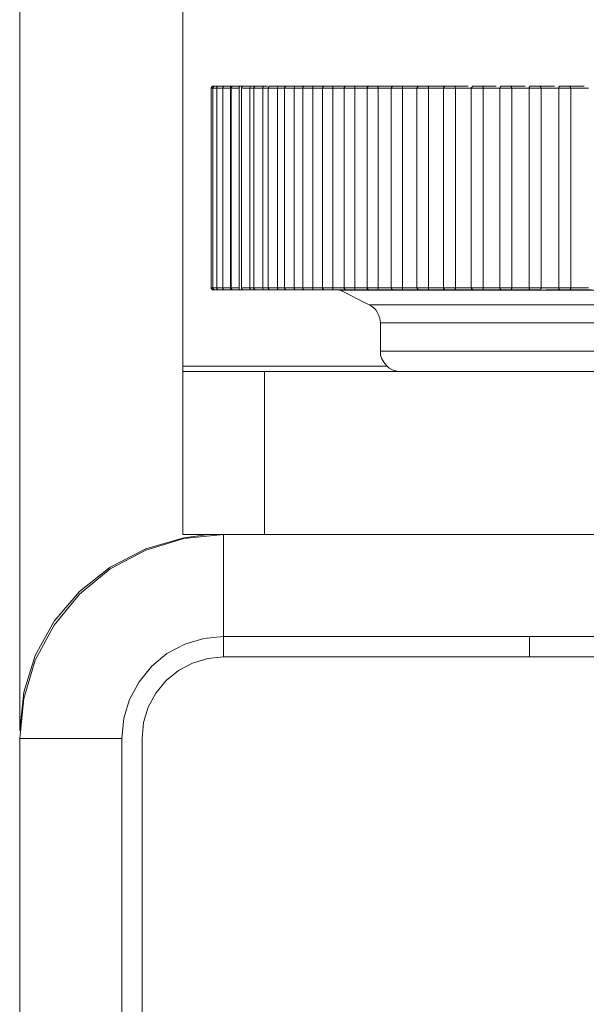
# Model space of a CAD drawing. Units: inches. Extents: x 0 to 16.5, y 0 to 11.7.
# Drawn here: x 4.1 to 4.1, y 3.5 to 3.6 of the extents above; entities that cross this region are included whole.
import ezdxf

# ---------------------------------------------------------------- set-up
doc = ezdxf.new("R2010")
doc.units = ezdxf.units.IN
doc.header["$MEASUREMENT"] = 0
doc.layers.add('Calque 1', color=7, linetype='Continuous')

msp = doc.modelspace()

# ---------------------------------------------------------------- linework, layer by layer
at = {"layer": 'Calque 1', "lineweight": 0}
for points in [[(4.125766, 3.881297), (4.125766, 3.549881)], [(4.117892, 3.532283), (4.117892, 3.865019)], [(4.127239, 3.563394), (4.127225, 3.563394), (4.127197, 3.563394), (4.127183, 3.56338), (4.127169, 3.563366), (4.127155, 3.563352), (4.127155, 3.563339), (4.127141, 3.563311), (4.127141, 3.563297)], [(4.127225, 3.563297), (4.127169, 3.563297), (4.127141, 3.563297)], [(4.127141, 3.563297), (4.127141, 3.553658)], [(4.127322, 3.563394), (4.127294, 3.563394), (4.12728, 3.563394), (4.127266, 3.56338), (4.127252, 3.563366), (4.127239, 3.563352), (4.127225, 3.563339), (4.127225, 3.563311), (4.127225, 3.563297)], [(4.127405, 3.563297), (4.127322, 3.563297), (4.127252, 3.563297), (4.127225, 3.563297)], [(4.127225, 3.563297), (4.127225, 3.553658)], [(4.127239, 3.563394), (4.127239, 3.563394), (4.127252, 3.563394), (4.127308, 3.563394), (4.127322, 3.563394)], [(4.127322, 3.563394), (4.127322, 3.563394), (4.12735, 3.563394), (4.127405, 3.563394), (4.127475, 3.563394), (4.127502, 3.563394)], [(4.127502, 3.563394), (4.127489, 3.563394), (4.127475, 3.563394), (4.127447, 3.56338), (4.127433, 3.563366), (4.127419, 3.563352), (4.127419, 3.563339), (4.127405, 3.563311), (4.127405, 3.563297)], [(4.127697, 3.563297), (4.127641, 3.563297), (4.12753, 3.563297), (4.127447, 3.563297), (4.127419, 3.563297), (4.127405, 3.563297)], [(4.127405, 3.563297), (4.127405, 3.553658)], [(4.127502, 3.563394), (4.127502, 3.563394), (4.127544, 3.563394), (4.1276, 3.563394), (4.127669, 3.563394), (4.127753, 3.563394), (4.127794, 3.563394)], [(4.127794, 3.563394), (4.12778, 3.563394), (4.127767, 3.563394), (4.127739, 3.56338), (4.127725, 3.563366), (4.127725, 3.563352), (4.127711, 3.563339), (4.127697, 3.563311), (4.127697, 3.563297)], [(4.128072, 3.563297), (4.127947, 3.563297), (4.12785, 3.563297), (4.127753, 3.563297), (4.127711, 3.563297), (4.127697, 3.563297)], [(4.127697, 3.563297), (4.127697, 3.553658)], [(4.127794, 3.563394), (4.127808, 3.563394), (4.127836, 3.563394), (4.127906, 3.563394), (4.127989, 3.563394), (4.128058, 3.563394), (4.128128, 3.563394)], [(4.128128, 3.563394), (4.128128, 3.563394), (4.128114, 3.563394), (4.128086, 3.563366), (4.128072, 3.563352), (4.128072, 3.563325), (4.128072, 3.563297)], [(4.128072, 3.553658), (4.128072, 3.563297)], [(4.128197, 3.563394), (4.128183, 3.563394), (4.128155, 3.563394), (4.128142, 3.56338), (4.128128, 3.563366), (4.128114, 3.563352), (4.1281, 3.563339), (4.1281, 3.563311), (4.1281, 3.563297)], [(4.128489, 3.563297), (4.128378, 3.563297), (4.128267, 3.563297), (4.128169, 3.563297), (4.128114, 3.563297), (4.1281, 3.563297)], [(4.1281, 3.563297), (4.1281, 3.553658)], [(4.128197, 3.563394), (4.128211, 3.563394), (4.128253, 3.563394), (4.128308, 3.563394), (4.128391, 3.563394), (4.128475, 3.563394), (4.128544, 3.563394)], [(4.128544, 3.563394), (4.128544, 3.563394), (4.128516, 3.563394), (4.128503, 3.563366), (4.128489, 3.563352), (4.128489, 3.563325), (4.128489, 3.563297)], [(4.128489, 3.553658), (4.128489, 3.563297)], [(4.128544, 3.563394), (4.128586, 3.563394), (4.128628, 3.563394), (4.128669, 3.563394)], [(4.128697, 3.563394), (4.128683, 3.563394), (4.128655, 3.563394), (4.128641, 3.56338), (4.128628, 3.563366), (4.128614, 3.563352), (4.1286, 3.563339), (4.1286, 3.563311), (4.1286, 3.563297)], [(4.129002, 3.563297), (4.128891, 3.563297), (4.12878, 3.563297), (4.128683, 3.563297), (4.128614, 3.563297), (4.1286, 3.563297)], [(4.1286, 3.563297), (4.1286, 3.553658)], [(4.128697, 3.563394), (4.128711, 3.563394), (4.128752, 3.563394), (4.128822, 3.563394), (4.128905, 3.563394), (4.128988, 3.563394), (4.129044, 3.563394)], [(4.129044, 3.563394), (4.129044, 3.563394), (4.12903, 3.563394), (4.129016, 3.563366), (4.129016, 3.563352), (4.129002, 3.563325), (4.129002, 3.563297)], [(4.129197, 3.563297), (4.129183, 3.563297), (4.129141, 3.563297), (4.1291, 3.563297), (4.129044, 3.563297), (4.129002, 3.563297)], [(4.129002, 3.553658), (4.129002, 3.563297)], [(4.129044, 3.563394), (4.1291, 3.563394), (4.129155, 3.563394), (4.129211, 3.563394)], [(4.129294, 3.563394), (4.129281, 3.563394), (4.129253, 3.563394), (4.129239, 3.56338), (4.129225, 3.563366), (4.129211, 3.563352), (4.129211, 3.563339), (4.129197, 3.563311), (4.129197, 3.563297)], [(4.129628, 3.563297), (4.129517, 3.563297), (4.129406, 3.563297), (4.129294, 3.563297), (4.129225, 3.563297), (4.129197, 3.563297)], [(4.129197, 3.563297), (4.129197, 3.553658)], [(4.129294, 3.563394), (4.129294, 3.563394), (4.129322, 3.563394), (4.129364, 3.563394), (4.129447, 3.563394), (4.129517, 3.563394), (4.1296, 3.563394), (4.129655, 3.563394)], [(4.129655, 3.563394), (4.129655, 3.563394), (4.129642, 3.563366), (4.129628, 3.563352), (4.129628, 3.563325), (4.129628, 3.563297)], [(4.129628, 3.553658), (4.129628, 3.563297)], [(4.130044, 3.563297), (4.129989, 3.563297), (4.129933, 3.563297), (4.129878, 3.563297), (4.129822, 3.563297), (4.12978, 3.563297), (4.129725, 3.563297), (4.129683, 3.563297), (4.129628, 3.563297)], [(4.129655, 3.563394), (4.129725, 3.563394), (4.12978, 3.563394), (4.12985, 3.563394)], [(4.129989, 3.563394), (4.129975, 3.563394), (4.129947, 3.563394), (4.129933, 3.56338), (4.129919, 3.563366), (4.129905, 3.563352), (4.129905, 3.563339), (4.129891, 3.563311), (4.129891, 3.563297)], [(4.130336, 3.563297), (4.130239, 3.563297), (4.130114, 3.563297), (4.130016, 3.563297), (4.129933, 3.563297), (4.129891, 3.563297)], [(4.129891, 3.563297), (4.129891, 3.553658)], [(4.129989, 3.563394), (4.129989, 3.563394), (4.130016, 3.563394), (4.130072, 3.563394), (4.130155, 3.563394), (4.130239, 3.563394), (4.130308, 3.563394), (4.130364, 3.563394)], [(4.130364, 3.563394), (4.130364, 3.563394), (4.13035, 3.563366), (4.13035, 3.563352), (4.130336, 3.563325), (4.130336, 3.563297)], [(4.130336, 3.553658), (4.130336, 3.563297)], [(4.130808, 3.563297), (4.130753, 3.563297), (4.130683, 3.563297), (4.130628, 3.563297), (4.130572, 3.563297), (4.130516, 3.563297), (4.130461, 3.563297), (4.130391, 3.563297), (4.130336, 3.563297)], [(4.130364, 3.563394), (4.130433, 3.563394), (4.130502, 3.563394), (4.130586, 3.563394), (4.130656, 3.563394), (4.130725, 3.563394), (4.130808, 3.563394), (4.130878, 3.563394), (4.130961, 3.563394)], [(4.130781, 3.563394), (4.130767, 3.563394), (4.130739, 3.563394), (4.130725, 3.56338), (4.130711, 3.563366), (4.130697, 3.563352), (4.130683, 3.563339), (4.130683, 3.563311), (4.130683, 3.563297)], [(4.131142, 3.563297), (4.131044, 3.563297), (4.130919, 3.563297), (4.130822, 3.563297), (4.130739, 3.563297), (4.130683, 3.563297)], [(4.130683, 3.563297), (4.130683, 3.553658)], [(4.130781, 3.563394), (4.130781, 3.563394), (4.130822, 3.563394), (4.130878, 3.563394), (4.130947, 3.563394), (4.13103, 3.563394), (4.1311, 3.563394), (4.131155, 3.563394)], [(4.131155, 3.563394), (4.131155, 3.563394), (4.131155, 3.563366), (4.131155, 3.563352), (4.131142, 3.563325), (4.131142, 3.563297)], [(4.131142, 3.553658), (4.131142, 3.563297)], [(4.131669, 3.563297), (4.1316, 3.563297), (4.13153, 3.563297), (4.131475, 3.563297), (4.131405, 3.563297), (4.131336, 3.563297), (4.13128, 3.563297), (4.131211, 3.563297), (4.131142, 3.563297)], [(4.131155, 3.563394), (4.131239, 3.563394), (4.131322, 3.563394), (4.131405, 3.563394), (4.131489, 3.563394), (4.131572, 3.563394), (4.131655, 3.563394), (4.131739, 3.563394), (4.131822, 3.563394)], [(4.131655, 3.563394), (4.131641, 3.563394), (4.131614, 3.563394), (4.1316, 3.56338), (4.131586, 3.563366), (4.131572, 3.563352), (4.131558, 3.563339), (4.131558, 3.563311), (4.131558, 3.563297)], [(4.132044, 3.563297), (4.131933, 3.563297), (4.131822, 3.563297), (4.131711, 3.563297), (4.131627, 3.563297), (4.131572, 3.563297), (4.131558, 3.563297)], [(4.131558, 3.563297), (4.131558, 3.553658)], [(4.131655, 3.563394), (4.131669, 3.563394), (4.131697, 3.563394), (4.131766, 3.563394), (4.13185, 3.563394), (4.131919, 3.563394), (4.131989, 3.563394), (4.13203, 3.563394)], [(4.13203, 3.563394), (4.132128, 3.563394), (4.132211, 3.563394), (4.132308, 3.563394), (4.132392, 3.563394), (4.132489, 3.563394), (4.132586, 3.563394), (4.132669, 3.563394), (4.132766, 3.563394)], [(4.13203, 3.563394), (4.132044, 3.563394), (4.132044, 3.563366), (4.132044, 3.563352), (4.132044, 3.563325), (4.132044, 3.563297)], [(4.132614, 3.563297), (4.132544, 3.563297), (4.132461, 3.563297), (4.132392, 3.563297), (4.132322, 3.563297), (4.132253, 3.563297), (4.132183, 3.563297), (4.132114, 3.563297), (4.132044, 3.563297)], [(4.132044, 3.553658), (4.132044, 3.563297)], [(4.132614, 3.563394), (4.1326, 3.563394), (4.132572, 3.563394), (4.132558, 3.56338), (4.132544, 3.563366), (4.13253, 3.563352), (4.13253, 3.563339), (4.132517, 3.563311), (4.132517, 3.563297)], [(4.133016, 3.563297), (4.132919, 3.563297), (4.132808, 3.563297), (4.132697, 3.563297), (4.1326, 3.563297), (4.13253, 3.563297), (4.132517, 3.563297)], [(4.132517, 3.563297), (4.132517, 3.553658)], [(4.132614, 3.563394), (4.132628, 3.563394), (4.132669, 3.563394), (4.132739, 3.563394), (4.132822, 3.563394), (4.132891, 3.563394), (4.132961, 3.563394), (4.133002, 3.563394)], [(4.133002, 3.563394), (4.1331, 3.563394), (4.133197, 3.563394), (4.133294, 3.563394), (4.133391, 3.563394), (4.133489, 3.563394), (4.133586, 3.563394), (4.133697, 3.563394), (4.133794, 3.563394)], [(4.133002, 3.563394), (4.133002, 3.563394), (4.133016, 3.563394), (4.133016, 3.563366), (4.133016, 3.563352), (4.133016, 3.563325), (4.133016, 3.563297)], [(4.133628, 3.563297), (4.133558, 3.563297), (4.133475, 3.563297), (4.133405, 3.563297), (4.133322, 3.563297), (4.133238, 3.563297), (4.133169, 3.563297), (4.133086, 3.563297), (4.133016, 3.563297)], [(4.133016, 3.553658), (4.133016, 3.563297)], [(4.133656, 3.563394), (4.133628, 3.563394), (4.133614, 3.563394), (4.1336, 3.56338), (4.133586, 3.563366), (4.133572, 3.563352), (4.133558, 3.563339), (4.133558, 3.563311), (4.133558, 3.563297)], [(4.134072, 3.563297), (4.133975, 3.563297), (4.133864, 3.563297), (4.133753, 3.563297), (4.133656, 3.563297), (4.133586, 3.563297), (4.133558, 3.563297)], [(4.133558, 3.563297), (4.133558, 3.553658)], [(4.133656, 3.563394), (4.133669, 3.563394), (4.133711, 3.563394), (4.133794, 3.563394), (4.133864, 3.563394), (4.133947, 3.563394), (4.134003, 3.563394), (4.134044, 3.563394)], [(4.134044, 3.563394), (4.134141, 3.563394), (4.134253, 3.563394), (4.13435, 3.563394), (4.134461, 3.563394), (4.134572, 3.563394), (4.134669, 3.563394), (4.13478, 3.563394), (4.134892, 3.563394)], [(4.134044, 3.563394), (4.134044, 3.563394), (4.134058, 3.563394), (4.134072, 3.563366), (4.134072, 3.563352), (4.134072, 3.563325), (4.134072, 3.563297)], [(4.134072, 3.553658), (4.134072, 3.563297)], [(4.134725, 3.563297), (4.134641, 3.563297), (4.134558, 3.563297), (4.134475, 3.563297), (4.134391, 3.563297), (4.134308, 3.563297), (4.134239, 3.563297), (4.134155, 3.563297), (4.134072, 3.563297)], [(4.134766, 3.563394), (4.134738, 3.563394), (4.134725, 3.563394), (4.134711, 3.56338), (4.134697, 3.563366), (4.134683, 3.563352), (4.134669, 3.563339), (4.134669, 3.563311), (4.134669, 3.563297)], [(4.135197, 3.563297), (4.1351, 3.563297), (4.135003, 3.563297), (4.134878, 3.563297), (4.13478, 3.563297), (4.134697, 3.563297), (4.134669, 3.563297)], [(4.134669, 3.563297), (4.134669, 3.553658)], [(4.134766, 3.563394), (4.134766, 3.563394), (4.13478, 3.563394), (4.134836, 3.563394), (4.134905, 3.563394), (4.134989, 3.563394), (4.135072, 3.563394), (4.135128, 3.563394), (4.135155, 3.563394)], [(4.135155, 3.563394), (4.135267, 3.563394), (4.135378, 3.563394), (4.135489, 3.563394), (4.1356, 3.563394), (4.135711, 3.563394), (4.135822, 3.563394), (4.135933, 3.563394), (4.136044, 3.563394)], [(4.135155, 3.563394), (4.135155, 3.563394), (4.135183, 3.563394), (4.135183, 3.563366), (4.135197, 3.563352), (4.135197, 3.563325), (4.135197, 3.563297)], [(4.135197, 3.553658), (4.135197, 3.563297)], [(4.135891, 3.563297), (4.135808, 3.563297), (4.135711, 3.563297), (4.135628, 3.563297), (4.135544, 3.563297), (4.135447, 3.563297), (4.135364, 3.563297), (4.13528, 3.563297), (4.135197, 3.563297)], [(4.135933, 3.563394), (4.135919, 3.563394), (4.135905, 3.563394), (4.135891, 3.56338), (4.135864, 3.563366), (4.135864, 3.563352), (4.13585, 3.563339), (4.13585, 3.563311), (4.135836, 3.563297)], [(4.136378, 3.563297), (4.136294, 3.563297), (4.136197, 3.563297), (4.136072, 3.563297), (4.135975, 3.563297), (4.135891, 3.563297), (4.13585, 3.563297), (4.135836, 3.563297)], [(4.135836, 3.563297), (4.135836, 3.553658)], [(4.135933, 3.563394), (4.135947, 3.563394), (4.135975, 3.563394), (4.13603, 3.563394), (4.1361, 3.563394), (4.136183, 3.563394), (4.136253, 3.563394), (4.136308, 3.563394), (4.136336, 3.563394)], [(4.136336, 3.563394), (4.136447, 3.563394), (4.136572, 3.563394), (4.136683, 3.563394), (4.136794, 3.563394), (4.136919, 3.563394), (4.13703, 3.563394), (4.137155, 3.563394), (4.13728, 3.563394)], [(4.136336, 3.563394), (4.136336, 3.563394), (4.136364, 3.563394), (4.136378, 3.563366), (4.136378, 3.563352), (4.136378, 3.563325), (4.136378, 3.563297)], [(4.136378, 3.553658), (4.136378, 3.563297)], [(4.137114, 3.563297), (4.13703, 3.563297), (4.136933, 3.563297), (4.136836, 3.563297), (4.136753, 3.563297), (4.136655, 3.563297), (4.136558, 3.563297), (4.136475, 3.563297), (4.136378, 3.563297)], [(4.137183, 3.563394), (4.137155, 3.563394), (4.137141, 3.563394), (4.137128, 3.56338), (4.137114, 3.563366), (4.1371, 3.563352), (4.137086, 3.563339), (4.137086, 3.563311), (4.137072, 3.563297)], [(4.137627, 3.563297), (4.137558, 3.563297), (4.137447, 3.563297), (4.137336, 3.563297), (4.137225, 3.563297), (4.137141, 3.563297), (4.137086, 3.563297), (4.137072, 3.563297)], [(4.137072, 3.563297), (4.137072, 3.553658)], [(4.137183, 3.563394), (4.137183, 3.563394), (4.137211, 3.563394), (4.13728, 3.563394), (4.13735, 3.563394), (4.137433, 3.563394), (4.137502, 3.563394), (4.137558, 3.563394), (4.137572, 3.563394)], [(4.137572, 3.563394), (4.137697, 3.563394), (4.137808, 3.563394), (4.137933, 3.563394), (4.138058, 3.563394), (4.138183, 3.563394), (4.138308, 3.563394), (4.138433, 3.563394), (4.138558, 3.563394)], [(4.137572, 3.563394), (4.137572, 3.563394), (4.1376, 3.563394), (4.137614, 3.563366), (4.137627, 3.563352), (4.137627, 3.563325), (4.137627, 3.563297)], [(4.137627, 3.553658), (4.137627, 3.563297)], [(4.138391, 3.563297), (4.138294, 3.563297), (4.138197, 3.563297), (4.138114, 3.563297), (4.138017, 3.563297), (4.137919, 3.563297), (4.137822, 3.563297), (4.137725, 3.563297), (4.137627, 3.563297)], [(4.138461, 3.563394), (4.138447, 3.563394), (4.138433, 3.563394), (4.138405, 3.56338), (4.138391, 3.563366), (4.138378, 3.563352), (4.138378, 3.563339), (4.138364, 3.563311), (4.138364, 3.563297)], [(4.138933, 3.563297), (4.138864, 3.563297), (4.138766, 3.563297), (4.138641, 3.563297), (4.13853, 3.563297), (4.138447, 3.563297), (4.138378, 3.563297), (4.138364, 3.563297)], [(4.138364, 3.563297), (4.138364, 3.553658)], [(4.138461, 3.563394), (4.138475, 3.563394), (4.138516, 3.563394), (4.138572, 3.563394), (4.138655, 3.563394), (4.138739, 3.563394), (4.138808, 3.563394), (4.13885, 3.563394), (4.138864, 3.563394)], [(4.138864, 3.563394), (4.138988, 3.563394), (4.139114, 3.563394), (4.139239, 3.563394), (4.139364, 3.563394), (4.139489, 3.563394), (4.139544, 3.563394)], [(4.138864, 3.563394), (4.138891, 3.563394), (4.138919, 3.563366), (4.138919, 3.563352), (4.138933, 3.563325), (4.138933, 3.563297)], [(4.138933, 3.553658), (4.138933, 3.563297)], [(4.139725, 3.563297), (4.139628, 3.563297), (4.13953, 3.563297), (4.139419, 3.563297), (4.139322, 3.563297), (4.139225, 3.563297), (4.139128, 3.563297), (4.13903, 3.563297), (4.138933, 3.563297)], [(4.139808, 3.563394), (4.13978, 3.563394), (4.139766, 3.563394), (4.139753, 3.56338), (4.139739, 3.563366), (4.139725, 3.563352), (4.139711, 3.563339), (4.139711, 3.563311), (4.139697, 3.563297)], [(4.14028, 3.563297), (4.140211, 3.563297), (4.140114, 3.563297), (4.140003, 3.563297), (4.139891, 3.563297), (4.139794, 3.563297), (4.139725, 3.563297), (4.139697, 3.563297)], [(4.139697, 3.563297), (4.139697, 3.553658)], [(4.139808, 3.563394), (4.139808, 3.563394), (4.139864, 3.563394), (4.139933, 3.563394), (4.140003, 3.563394), (4.140086, 3.563394), (4.140155, 3.563394), (4.140183, 3.563394), (4.140197, 3.563394)], [(4.140197, 3.563394), (4.140322, 3.563394), (4.140447, 3.563394), (4.140586, 3.563394), (4.140711, 3.563394), (4.14085, 3.563394), (4.140892, 3.563394)], [(4.140211, 3.563394), (4.140211, 3.563394), (4.140197, 3.563394)], [(4.140211, 3.563394), (4.140239, 3.563394), (4.140252, 3.563366), (4.140266, 3.563352), (4.140266, 3.563325), (4.14028, 3.563297)], [(4.14028, 3.553658), (4.14028, 3.563297)], [(4.141086, 3.563297), (4.140989, 3.563297), (4.140892, 3.563297), (4.140781, 3.563297), (4.140683, 3.563297), (4.140586, 3.563297), (4.140475, 3.563297), (4.140377, 3.563297), (4.14028, 3.563297)], [(4.141183, 3.563394), (4.141155, 3.563394), (4.141141, 3.563394), (4.141128, 3.56338), (4.141114, 3.563366), (4.1411, 3.563352), (4.141086, 3.563339), (4.141086, 3.563311), (4.141072, 3.563297)], [(4.141655, 3.563297), (4.1416, 3.563297), (4.141516, 3.563297), (4.141405, 3.563297), (4.14128, 3.563297), (4.141183, 3.563297), (4.141114, 3.563297), (4.141086, 3.563297), (4.141072, 3.563297)], [(4.141072, 3.563297), (4.141072, 3.553658)], [(4.141183, 3.563394), (4.141183, 3.563394), (4.141197, 3.563394), (4.141239, 3.563394), (4.141322, 3.563394), (4.141391, 3.563394), (4.141475, 3.563394), (4.14153, 3.563394), (4.141572, 3.563394)], [(4.141558, 3.563394), (4.141697, 3.563394), (4.141836, 3.563394), (4.141961, 3.563394), (4.1421, 3.563394), (4.142239, 3.563394), (4.142294, 3.563394)], [(4.1416, 3.563394), (4.1416, 3.563394), (4.141586, 3.563394), (4.141572, 3.563394)], [(4.1416, 3.563394), (4.141614, 3.563394), (4.141627, 3.563366), (4.141641, 3.563352), (4.141655, 3.563325), (4.141655, 3.563297)], [(4.141655, 3.553658), (4.141655, 3.563297)], [(4.142489, 3.563297), (4.142392, 3.563297), (4.14228, 3.563297), (4.142183, 3.563297), (4.142072, 3.563297), (4.141975, 3.563297), (4.141864, 3.563297), (4.141766, 3.563297), (4.141655, 3.563297)], [(4.142586, 3.563394), (4.142558, 3.563394), (4.142544, 3.563394), (4.14253, 3.56338), (4.142517, 3.563366), (4.142503, 3.563352), (4.142489, 3.563339), (4.142489, 3.563311), (4.142489, 3.563297)], [(4.143072, 3.563297), (4.143016, 3.563297), (4.142933, 3.563297), (4.142836, 3.563297), (4.142711, 3.563297), (4.142614, 3.563297), (4.14253, 3.563297), (4.142489, 3.563297)], [(4.142489, 3.563297), (4.142489, 3.553658)], [(4.142586, 3.563394), (4.142586, 3.563394), (4.142614, 3.563394), (4.142655, 3.563394), (4.142739, 3.563394), (4.142822, 3.563394), (4.142891, 3.563394), (4.142947, 3.563394), (4.142975, 3.563394)], [(4.142961, 3.563394), (4.1431, 3.563394), (4.143238, 3.563394), (4.143378, 3.563394), (4.143517, 3.563394), (4.143642, 3.563394), (4.143711, 3.563394)], [(4.143016, 3.56338), (4.143016, 3.563394), (4.143002, 3.563394), (4.142989, 3.563394), (4.142975, 3.563394)], [(4.143016, 3.56338), (4.143044, 3.563366), (4.143058, 3.563352), (4.143072, 3.563325), (4.143072, 3.563297)], [(4.143919, 3.563297), (4.143808, 3.563297), (4.143711, 3.563297), (4.1436, 3.563297), (4.143489, 3.563297), (4.143392, 3.563297), (4.14328, 3.563297), (4.143169, 3.563297), (4.143072, 3.563297)], [(4.143072, 3.553658), (4.143072, 3.563297)], [(4.144016, 3.563394), (4.143989, 3.563394), (4.143975, 3.563394), (4.143961, 3.56338), (4.143947, 3.563366), (4.143933, 3.563352), (4.143919, 3.563339), (4.143919, 3.563311), (4.143919, 3.563297)], [(4.144502, 3.563297), (4.144461, 3.563297), (4.144391, 3.563297), (4.14428, 3.563297), (4.144169, 3.563297), (4.144058, 3.563297), (4.143975, 3.563297), (4.143919, 3.563297)], [(4.143919, 3.563297), (4.143919, 3.553658)], [(4.144016, 3.563394), (4.144016, 3.563394), (4.144044, 3.563394), (4.1441, 3.563394), (4.144183, 3.563394), (4.144266, 3.563394), (4.144336, 3.563394), (4.144391, 3.563394), (4.144405, 3.563394)], [(4.144391, 3.563394), (4.14453, 3.563394), (4.144669, 3.563394), (4.144808, 3.563394), (4.144947, 3.563394), (4.145086, 3.563394), (4.145142, 3.563394)], [(4.144475, 3.56338), (4.144461, 3.56338), (4.144447, 3.563394), (4.144433, 3.563394), (4.144419, 3.563394), (4.144405, 3.563394)], [(4.144475, 3.563366), (4.144475, 3.563366), (4.144489, 3.563352), (4.144502, 3.563325), (4.144502, 3.563297)], [(4.145364, 3.563297), (4.145253, 3.563297), (4.145142, 3.563297), (4.145044, 3.563297), (4.144933, 3.563297), (4.144822, 3.563297), (4.144711, 3.563297), (4.144613, 3.563297), (4.144502, 3.563297)], [(4.144502, 3.553658), (4.144502, 3.563297)], [(4.127141, 3.553658), (4.127141, 3.553658), (4.127169, 3.553658), (4.127225, 3.553658)], [(4.127141, 3.553658), (4.127141, 3.55363), (4.127155, 3.553617), (4.127155, 3.553603), (4.127169, 3.553589), (4.127183, 3.553575), (4.127197, 3.553561), (4.127225, 3.553561), (4.127239, 3.553561)], [(4.127225, 3.553658), (4.127225, 3.553658), (4.127252, 3.553658), (4.127322, 3.553658), (4.127405, 3.553658)], [(4.127225, 3.553658), (4.127225, 3.55363), (4.127225, 3.553617), (4.127239, 3.553603), (4.127252, 3.553589), (4.127266, 3.553575), (4.12728, 3.553561), (4.127294, 3.553561), (4.127322, 3.553561)], [(4.127322, 3.553561), (4.127308, 3.553561), (4.127252, 3.553561), (4.127239, 3.553561)], [(4.127502, 3.553561), (4.127475, 3.553561), (4.127405, 3.553561), (4.12735, 3.553561), (4.127322, 3.553561)], [(4.127405, 3.553658), (4.127419, 3.553658), (4.127447, 3.553658), (4.12753, 3.553658), (4.127641, 3.553658), (4.127697, 3.553658)], [(4.127405, 3.553658), (4.127405, 3.55363), (4.127419, 3.553617), (4.127419, 3.553603), (4.127433, 3.553589), (4.127447, 3.553575), (4.127475, 3.553561), (4.127489, 3.553561), (4.127502, 3.553561)], [(4.127794, 3.553561), (4.127753, 3.553561), (4.127669, 3.553561), (4.1276, 3.553561), (4.127544, 3.553561), (4.127502, 3.553561)], [(4.127697, 3.553658), (4.127711, 3.553658), (4.127753, 3.553658), (4.12785, 3.553658), (4.127947, 3.553658), (4.128072, 3.553658)], [(4.127697, 3.553658), (4.127697, 3.55363), (4.127711, 3.553617), (4.127725, 3.553603), (4.127725, 3.553589), (4.127739, 3.553575), (4.127767, 3.553561), (4.12778, 3.553561), (4.127794, 3.553561)], [(4.128128, 3.553561), (4.128058, 3.553561), (4.127989, 3.553561), (4.127906, 3.553561), (4.127836, 3.553561), (4.127808, 3.553561), (4.127794, 3.553561)], [(4.128072, 3.553658), (4.128072, 3.55363), (4.128072, 3.553603), (4.128086, 3.553575), (4.128114, 3.553561), (4.128128, 3.553561)], [(4.1281, 3.553658), (4.128114, 3.553658), (4.128169, 3.553658), (4.128267, 3.553658), (4.128378, 3.553658), (4.128489, 3.553658)], [(4.1281, 3.553658), (4.1281, 3.55363), (4.1281, 3.553617), (4.128114, 3.553603), (4.128128, 3.553589), (4.128142, 3.553575), (4.128155, 3.553561), (4.128183, 3.553561), (4.128197, 3.553561)], [(4.128239, 3.553561), (4.128197, 3.553561), (4.128169, 3.553561), (4.128128, 3.553561)], [(4.128544, 3.553561), (4.128475, 3.553561), (4.128391, 3.553561), (4.128308, 3.553561), (4.128253, 3.553561), (4.128211, 3.553561), (4.128197, 3.553561)], [(4.128489, 3.553658), (4.128489, 3.55363), (4.128489, 3.553603), (4.128503, 3.553575), (4.128516, 3.553561), (4.128544, 3.553561)], [(4.128697, 3.553561), (4.128683, 3.553561), (4.128628, 3.553561), (4.128586, 3.553561), (4.128544, 3.553561)], [(4.1286, 3.553658), (4.128614, 3.553658), (4.128683, 3.553658), (4.12878, 3.553658), (4.128891, 3.553658), (4.129002, 3.553658)], [(4.1286, 3.553658), (4.1286, 3.55363), (4.1286, 3.553617), (4.128614, 3.553603), (4.128628, 3.553589), (4.128641, 3.553575), (4.128655, 3.553561), (4.128683, 3.553561), (4.128697, 3.553561)], [(4.129044, 3.553561), (4.128988, 3.553561), (4.128905, 3.553561), (4.128822, 3.553561), (4.128752, 3.553561), (4.128711, 3.553561), (4.128697, 3.553561)], [(4.129002, 3.553658), (4.129002, 3.55363), (4.129016, 3.553603), (4.129016, 3.553575), (4.12903, 3.553561), (4.129044, 3.553561)], [(4.129002, 3.553658), (4.129044, 3.553658), (4.1291, 3.553658), (4.129141, 3.553658), (4.129183, 3.553658), (4.129197, 3.553658)], [(4.129294, 3.553561), (4.129267, 3.553561), (4.129211, 3.553561), (4.129155, 3.553561), (4.1291, 3.553561), (4.129044, 3.553561)], [(4.129197, 3.553658), (4.129197, 3.553658), (4.129225, 3.553658), (4.129294, 3.553658), (4.129406, 3.553658), (4.129517, 3.553658), (4.129628, 3.553658)], [(4.129197, 3.553658), (4.129197, 3.55363), (4.129211, 3.553617), (4.129211, 3.553603), (4.129225, 3.553589), (4.129239, 3.553575), (4.129253, 3.553561), (4.129281, 3.553561), (4.129294, 3.553561)], [(4.129655, 3.553561), (4.1296, 3.553561), (4.129517, 3.553561), (4.129447, 3.553561), (4.129364, 3.553561), (4.129322, 3.553561), (4.129294, 3.553561)], [(4.129628, 3.553658), (4.129683, 3.553658), (4.129725, 3.553658), (4.12978, 3.553658), (4.129822, 3.553658), (4.129878, 3.553658), (4.129933, 3.553658), (4.129989, 3.553658), (4.130044, 3.553658)], [(4.129628, 3.553658), (4.129628, 3.55363), (4.129628, 3.553603), (4.129642, 3.553575), (4.129655, 3.553561)], [(4.129989, 3.553561), (4.129989, 3.553561), (4.129919, 3.553561), (4.12985, 3.553561), (4.12978, 3.553561), (4.129725, 3.553561), (4.129655, 3.553561)], [(4.129891, 3.553658), (4.129891, 3.553658), (4.129933, 3.553658), (4.130016, 3.553658), (4.130114, 3.553658), (4.130239, 3.553658), (4.130336, 3.553658)], [(4.129891, 3.553658), (4.129891, 3.55363), (4.129905, 3.553617), (4.129905, 3.553603), (4.129919, 3.553589), (4.129933, 3.553575), (4.129947, 3.553561), (4.129975, 3.553561), (4.129989, 3.553561)], [(4.130364, 3.553561), (4.130308, 3.553561), (4.130239, 3.553561), (4.130155, 3.553561), (4.130072, 3.553561), (4.130016, 3.553561), (4.129989, 3.553561)], [(4.130336, 3.553658), (4.130336, 3.55363), (4.13035, 3.553603), (4.13035, 3.553575), (4.130364, 3.553561)], [(4.130336, 3.553658), (4.130391, 3.553658), (4.130461, 3.553658), (4.130516, 3.553658), (4.130572, 3.553658), (4.130628, 3.553658), (4.130683, 3.553658), (4.130753, 3.553658), (4.130808, 3.553658)], [(4.130961, 3.553561), (4.130878, 3.553561), (4.130808, 3.553561), (4.130725, 3.553561), (4.130656, 3.553561), (4.130586, 3.553561), (4.130502, 3.553561), (4.130433, 3.553561), (4.130364, 3.553561)], [(4.130683, 3.553658), (4.130683, 3.553658), (4.130739, 3.553658), (4.130822, 3.553658), (4.130919, 3.553658), (4.131044, 3.553658), (4.131142, 3.553658)], [(4.130683, 3.553658), (4.130683, 3.55363), (4.130683, 3.553617), (4.130697, 3.553603), (4.130711, 3.553589), (4.130725, 3.553575), (4.130739, 3.553561), (4.130767, 3.553561), (4.130781, 3.553561)], [(4.131155, 3.553561), (4.1311, 3.553561), (4.13103, 3.553561), (4.130947, 3.553561), (4.130878, 3.553561), (4.130822, 3.553561), (4.130781, 3.553561)], [(4.131142, 3.553658), (4.131142, 3.55363), (4.131155, 3.553603), (4.131155, 3.553575), (4.131155, 3.553561)], [(4.131142, 3.553658), (4.131211, 3.553658), (4.13128, 3.553658), (4.131336, 3.553658), (4.131405, 3.553658), (4.131475, 3.553658), (4.13153, 3.553658), (4.1316, 3.553658), (4.131669, 3.553658)], [(4.131822, 3.553561), (4.131739, 3.553561), (4.131655, 3.553561), (4.131572, 3.553561), (4.131489, 3.553561), (4.131405, 3.553561), (4.131322, 3.553561), (4.131239, 3.553561), (4.131155, 3.553561)], [(4.131558, 3.553658), (4.131572, 3.553658), (4.131627, 3.553658), (4.131711, 3.553658), (4.131822, 3.553658), (4.131933, 3.553658), (4.132044, 3.553658)], [(4.131558, 3.553658), (4.131558, 3.55363), (4.131558, 3.553617), (4.131572, 3.553603), (4.131586, 3.553589), (4.1316, 3.553575), (4.131614, 3.553561), (4.131641, 3.553561), (4.131655, 3.553561)], [(4.13203, 3.553561), (4.131989, 3.553561), (4.131919, 3.553561), (4.13185, 3.553561), (4.131766, 3.553561), (4.131697, 3.553561), (4.131669, 3.553561), (4.131655, 3.553561)], [(4.132044, 3.553658), (4.132044, 3.55363), (4.132044, 3.553603), (4.132044, 3.553575), (4.132044, 3.553561), (4.13203, 3.553561)], [(4.132766, 3.553561), (4.132669, 3.553561), (4.132586, 3.553561), (4.132489, 3.553561), (4.132392, 3.553561), (4.132308, 3.553561), (4.132211, 3.553561), (4.132128, 3.553561), (4.13203, 3.553561)], [(4.132044, 3.553658), (4.132114, 3.553658), (4.132183, 3.553658), (4.132253, 3.553658), (4.132322, 3.553658), (4.132392, 3.553658), (4.132461, 3.553658), (4.132544, 3.553658), (4.132614, 3.553658)], [(4.132517, 3.553658), (4.13253, 3.553658), (4.1326, 3.553658), (4.132697, 3.553658), (4.132808, 3.553658), (4.132919, 3.553658), (4.133016, 3.553658)], [(4.132517, 3.553658), (4.132517, 3.55363), (4.13253, 3.553617), (4.13253, 3.553603), (4.132544, 3.553589), (4.132558, 3.553575), (4.132572, 3.553561), (4.1326, 3.553561), (4.132614, 3.553561)], [(4.133002, 3.553561), (4.132961, 3.553561), (4.132891, 3.553561), (4.132822, 3.553561), (4.132739, 3.553561), (4.132669, 3.553561), (4.132628, 3.553561), (4.132614, 3.553561)], [(4.133016, 3.553658), (4.133016, 3.55363), (4.133016, 3.553603), (4.133016, 3.553575), (4.133016, 3.553561), (4.133002, 3.553561)], [(4.133794, 3.553561), (4.133697, 3.553561), (4.133586, 3.553561), (4.133489, 3.553561), (4.133391, 3.553561), (4.133294, 3.553561), (4.133197, 3.553561), (4.1331, 3.553561), (4.133002, 3.553561)], [(4.133016, 3.553658), (4.133086, 3.553658), (4.133169, 3.553658), (4.133238, 3.553658), (4.133322, 3.553658), (4.133405, 3.553658), (4.133475, 3.553658), (4.133558, 3.553658), (4.133628, 3.553658)], [(4.133322, 3.553561), (4.133322, 3.553561), (4.133322, 3.553547), (4.133336, 3.553547), (4.13335, 3.553547), (4.133364, 3.553547)], [(4.160878, 3.553547), (4.160878, 3.553547), (4.160531, 3.553547), (4.159517, 3.553547), (4.157878, 3.553547), (4.155697, 3.553547), (4.153086, 3.553547), (4.150169, 3.553547), (4.147114, 3.553547), (4.144044, 3.553547), (4.141141, 3.553547), (4.13853, 3.553547), (4.136364, 3.553547), (4.134725, 3.553547), (4.133697, 3.553547), (4.133364, 3.553547)], [(4.133364, 3.553547), (4.134766, 3.552839)], [(4.133558, 3.553658), (4.133558, 3.553658), (4.133586, 3.553658), (4.133656, 3.553658), (4.133753, 3.553658), (4.133864, 3.553658), (4.133975, 3.553658), (4.134072, 3.553658)], [(4.133558, 3.553658), (4.133558, 3.55363), (4.133558, 3.553617), (4.133572, 3.553603), (4.133586, 3.553589), (4.1336, 3.553575), (4.133614, 3.553561), (4.133628, 3.553561), (4.133656, 3.553561)], [(4.134044, 3.553561), (4.134003, 3.553561), (4.133947, 3.553561), (4.133864, 3.553561), (4.133794, 3.553561), (4.133711, 3.553561), (4.133669, 3.553561), (4.133656, 3.553561)], [(4.134072, 3.553658), (4.134072, 3.55363), (4.134072, 3.553603), (4.134072, 3.553575), (4.134058, 3.553561), (4.134044, 3.553561)], [(4.134892, 3.553561), (4.13478, 3.553561), (4.134669, 3.553561), (4.134572, 3.553561), (4.134461, 3.553561), (4.13435, 3.553561), (4.134253, 3.553561), (4.134141, 3.553561), (4.134044, 3.553561)], [(4.134072, 3.553658), (4.134155, 3.553658), (4.134239, 3.553658), (4.134308, 3.553658), (4.134391, 3.553658), (4.134475, 3.553658), (4.134558, 3.553658), (4.134641, 3.553658), (4.134725, 3.553658)], [(4.134669, 3.553658), (4.134669, 3.553658), (4.134697, 3.553658), (4.13478, 3.553658), (4.134878, 3.553658), (4.135003, 3.553658), (4.1351, 3.553658), (4.135197, 3.553658)], [(4.134669, 3.553658), (4.134669, 3.55363), (4.134669, 3.553617), (4.134683, 3.553603), (4.134697, 3.553589), (4.134711, 3.553575), (4.134725, 3.553561), (4.134738, 3.553561), (4.134766, 3.553561)], [(4.135155, 3.553561), (4.135128, 3.553561), (4.135072, 3.553561), (4.134989, 3.553561), (4.134905, 3.553561), (4.134836, 3.553561), (4.13478, 3.553561), (4.134766, 3.553561)], [(4.135197, 3.553658), (4.135197, 3.55363), (4.135197, 3.553603), (4.135183, 3.553575), (4.135183, 3.553561), (4.135155, 3.553561)], [(4.136044, 3.553561), (4.135933, 3.553561), (4.135822, 3.553561), (4.135711, 3.553561), (4.1356, 3.553561), (4.135489, 3.553561), (4.135378, 3.553561), (4.135267, 3.553561), (4.135155, 3.553561)], [(4.135197, 3.553658), (4.13528, 3.553658), (4.135364, 3.553658), (4.135447, 3.553658), (4.135544, 3.553658), (4.135628, 3.553658), (4.135711, 3.553658), (4.135808, 3.553658), (4.135891, 3.553658)], [(4.135836, 3.553658), (4.13585, 3.553658), (4.135891, 3.553658), (4.135975, 3.553658), (4.136072, 3.553658), (4.136197, 3.553658), (4.136294, 3.553658), (4.136378, 3.553658)], [(4.135836, 3.553658), (4.13585, 3.55363), (4.13585, 3.553617), (4.135864, 3.553603), (4.135864, 3.553589), (4.135891, 3.553575), (4.135905, 3.553561), (4.135919, 3.553561), (4.135933, 3.553561)], [(4.136336, 3.553561), (4.136308, 3.553561), (4.136253, 3.553561), (4.136183, 3.553561), (4.1361, 3.553561), (4.13603, 3.553561), (4.135975, 3.553561), (4.135947, 3.553561), (4.135933, 3.553561)], [(4.136378, 3.553658), (4.136378, 3.55363), (4.136378, 3.553603), (4.136378, 3.553575), (4.136364, 3.553561), (4.136336, 3.553561)], [(4.13728, 3.553561), (4.137155, 3.553561), (4.13703, 3.553561), (4.136919, 3.553561), (4.136794, 3.553561), (4.136683, 3.553561), (4.136572, 3.553561), (4.136447, 3.553561), (4.136336, 3.553561)], [(4.136378, 3.553658), (4.136475, 3.553658), (4.136558, 3.553658), (4.136655, 3.553658), (4.136753, 3.553658), (4.136836, 3.553658), (4.136933, 3.553658), (4.13703, 3.553658), (4.137114, 3.553658)], [(4.137072, 3.553658), (4.137086, 3.553658), (4.137141, 3.553658), (4.137225, 3.553658), (4.137336, 3.553658), (4.137447, 3.553658), (4.137558, 3.553658), (4.137627, 3.553658)], [(4.137072, 3.553658), (4.137086, 3.55363), (4.137086, 3.553617), (4.1371, 3.553603), (4.137114, 3.553589), (4.137128, 3.553575), (4.137141, 3.553561), (4.137155, 3.553561), (4.137183, 3.553561)], [(4.137572, 3.553561), (4.137558, 3.553561), (4.137502, 3.553561), (4.137433, 3.553561), (4.13735, 3.553561), (4.13728, 3.553561), (4.137211, 3.553561), (4.137183, 3.553561)], [(4.137627, 3.553658), (4.137627, 3.55363), (4.137627, 3.553603), (4.137614, 3.553575), (4.1376, 3.553561), (4.137572, 3.553561)], [(4.138558, 3.553561), (4.138433, 3.553561), (4.138308, 3.553561), (4.138183, 3.553561), (4.138058, 3.553561), (4.137933, 3.553561), (4.137808, 3.553561), (4.137697, 3.553561), (4.137572, 3.553561)], [(4.137627, 3.553658), (4.137725, 3.553658), (4.137822, 3.553658), (4.137919, 3.553658), (4.138017, 3.553658), (4.138114, 3.553658), (4.138197, 3.553658), (4.138294, 3.553658), (4.138391, 3.553658)], [(4.138364, 3.553658), (4.138378, 3.553658), (4.138447, 3.553658), (4.13853, 3.553658), (4.138641, 3.553658), (4.138766, 3.553658), (4.138864, 3.553658), (4.138933, 3.553658)], [(4.138364, 3.553658), (4.138364, 3.55363), (4.138378, 3.553617), (4.138378, 3.553603), (4.138391, 3.553589), (4.138405, 3.553575), (4.138433, 3.553561), (4.138447, 3.553561), (4.138461, 3.553561)], [(4.138864, 3.553561), (4.13885, 3.553561), (4.138808, 3.553561), (4.138739, 3.553561), (4.138655, 3.553561), (4.138572, 3.553561), (4.138516, 3.553561), (4.138475, 3.553561), (4.138461, 3.553561)], [(4.138933, 3.553658), (4.138933, 3.55363), (4.138919, 3.553603), (4.138919, 3.553575), (4.138891, 3.553561), (4.138864, 3.553561)], [(4.139878, 3.553561), (4.139753, 3.553561), (4.139614, 3.553561), (4.139489, 3.553561), (4.139364, 3.553561), (4.139239, 3.553561), (4.139114, 3.553561), (4.138988, 3.553561), (4.138864, 3.553561)], [(4.138933, 3.553658), (4.13903, 3.553658), (4.139128, 3.553658), (4.139225, 3.553658), (4.139322, 3.553658), (4.139419, 3.553658), (4.13953, 3.553658), (4.139628, 3.553658), (4.139725, 3.553658)], [(4.139697, 3.553658), (4.139697, 3.553658), (4.139725, 3.553658), (4.139794, 3.553658), (4.139891, 3.553658), (4.140003, 3.553658), (4.140114, 3.553658), (4.140211, 3.553658), (4.14028, 3.553658)], [(4.139697, 3.553658), (4.139711, 3.55363), (4.139711, 3.553617), (4.139725, 3.553603), (4.139739, 3.553589), (4.139753, 3.553575), (4.139766, 3.553561), (4.13978, 3.553561), (4.139808, 3.553561)], [(4.140197, 3.553561), (4.140183, 3.553561), (4.140155, 3.553561), (4.140086, 3.553561), (4.140003, 3.553561), (4.139933, 3.553561), (4.139864, 3.553561), (4.139808, 3.553561)], [(4.141239, 3.553561), (4.141114, 3.553561), (4.140975, 3.553561), (4.14085, 3.553561), (4.140711, 3.553561), (4.140586, 3.553561), (4.140447, 3.553561), (4.140322, 3.553561), (4.140197, 3.553561)], [(4.140197, 3.553561), (4.140197, 3.553561), (4.140211, 3.553561)], [(4.14028, 3.553658), (4.140266, 3.55363), (4.140266, 3.553603), (4.140252, 3.553575), (4.140239, 3.553561), (4.140211, 3.553561)], [(4.14028, 3.553658), (4.140377, 3.553658), (4.140475, 3.553658), (4.140586, 3.553658), (4.140683, 3.553658), (4.140781, 3.553658), (4.140892, 3.553658), (4.140989, 3.553658), (4.141086, 3.553658)], [(4.141072, 3.553658), (4.141086, 3.553658), (4.141114, 3.553658), (4.141183, 3.553658), (4.14128, 3.553658), (4.141405, 3.553658), (4.141516, 3.553658), (4.1416, 3.553658), (4.141655, 3.553658)], [(4.141072, 3.553658), (4.141086, 3.55363), (4.141086, 3.553617), (4.1411, 3.553603), (4.141114, 3.553589), (4.141128, 3.553575), (4.141141, 3.553561), (4.141155, 3.553561), (4.141183, 3.553561)], [(4.141572, 3.553561), (4.141572, 3.553561), (4.14153, 3.553561), (4.141475, 3.553561), (4.141391, 3.553561), (4.141322, 3.553561), (4.141239, 3.553561), (4.141197, 3.553561), (4.141183, 3.553561)], [(4.142641, 3.553561), (4.142503, 3.553561), (4.142364, 3.553561), (4.142239, 3.553561), (4.1421, 3.553561), (4.141961, 3.553561), (4.141836, 3.553561), (4.141697, 3.553561), (4.141558, 3.553561)], [(4.141572, 3.553561), (4.141572, 3.553561), (4.141586, 3.553561), (4.1416, 3.553561)], [(4.141655, 3.553658), (4.141655, 3.55363), (4.141641, 3.553603), (4.141627, 3.553575), (4.141614, 3.553561), (4.1416, 3.553561)], [(4.141655, 3.553658), (4.141766, 3.553658), (4.141864, 3.553658), (4.141975, 3.553658), (4.142072, 3.553658), (4.142183, 3.553658), (4.14228, 3.553658), (4.142392, 3.553658), (4.142489, 3.553658)], [(4.142489, 3.553658), (4.142489, 3.553658), (4.14253, 3.553658), (4.142614, 3.553658), (4.142711, 3.553658), (4.142836, 3.553658), (4.142933, 3.553658), (4.143016, 3.553658), (4.143072, 3.553658)], [(4.142489, 3.553658), (4.142489, 3.55363), (4.142489, 3.553617), (4.142503, 3.553603), (4.142517, 3.553589), (4.14253, 3.553575), (4.142544, 3.553561), (4.142558, 3.553561), (4.142586, 3.553561)], [(4.142975, 3.553561), (4.142975, 3.553561), (4.142947, 3.553561), (4.142891, 3.553561), (4.142822, 3.553561), (4.142739, 3.553561), (4.142655, 3.553561), (4.142614, 3.553561), (4.142586, 3.553561)], [(4.142975, 3.553561), (4.142989, 3.553561), (4.143002, 3.553561), (4.143016, 3.553561)], [(4.143072, 3.553658), (4.143072, 3.55363), (4.143058, 3.553603), (4.143044, 3.553575), (4.143016, 3.553561)], [(4.143072, 3.553658), (4.143169, 3.553658), (4.14328, 3.553658), (4.143392, 3.553658), (4.143489, 3.553658), (4.1436, 3.553658), (4.143711, 3.553658), (4.143808, 3.553658), (4.143919, 3.553658)], [(4.144058, 3.553561), (4.143919, 3.553561), (4.14378, 3.553561), (4.143642, 3.553561), (4.143517, 3.553561), (4.143378, 3.553561), (4.143308, 3.553561)], [(4.143919, 3.553658), (4.143919, 3.553658), (4.143975, 3.553658), (4.144058, 3.553658), (4.144169, 3.553658), (4.14428, 3.553658), (4.144391, 3.553658), (4.144461, 3.553658), (4.144502, 3.553658)], [(4.143919, 3.553658), (4.143919, 3.55363), (4.143919, 3.553617), (4.143933, 3.553603), (4.143947, 3.553589), (4.143961, 3.553575), (4.143975, 3.553561), (4.143989, 3.553561), (4.144016, 3.553561)], [(4.144405, 3.553561), (4.144405, 3.553561), (4.144391, 3.553561), (4.144336, 3.553561), (4.144266, 3.553561), (4.144183, 3.553561), (4.1441, 3.553561), (4.144044, 3.553561), (4.144016, 3.553561)], [(4.145489, 3.553561), (4.14535, 3.553561), (4.145211, 3.553561), (4.145086, 3.553561), (4.144947, 3.553561), (4.144808, 3.553561), (4.144669, 3.553561), (4.14453, 3.553561), (4.144391, 3.553561)], [(4.144405, 3.553561), (4.144419, 3.553561), (4.144433, 3.553561), (4.144447, 3.553561), (4.144461, 3.553561), (4.144461, 3.553575), (4.144475, 3.553575)], [(4.144502, 3.553658), (4.144502, 3.55363), (4.144489, 3.553603), (4.144475, 3.553575)], [(4.144502, 3.553658), (4.144613, 3.553658), (4.144711, 3.553658), (4.144822, 3.553658), (4.144933, 3.553658), (4.145044, 3.553658), (4.145142, 3.553658), (4.145253, 3.553658), (4.145364, 3.553658)], [(4.134766, 3.552839), (4.13485, 3.552839), (4.135558, 3.552839), (4.136947, 3.552839), (4.138919, 3.552839), (4.141378, 3.552839), (4.144155, 3.552839), (4.147114, 3.552839), (4.150072, 3.552839), (4.15285, 3.552839), (4.155308, 3.552839), (4.15728, 3.552839), (4.158669, 3.552839), (4.159378, 3.552839), (4.159475, 3.552839)], [(4.134766, 3.552839), (4.134878, 3.552769), (4.134989, 3.552686), (4.135086, 3.552589), (4.135155, 3.552478), (4.135225, 3.552353), (4.135267, 3.552228), (4.135294, 3.552103), (4.135308, 3.551964)], [(4.147114, 3.551964), (4.144169, 3.551964), (4.141419, 3.551964), (4.13903, 3.551964), (4.137141, 3.551964), (4.135877, 3.551964), (4.135336, 3.551964), (4.135308, 3.551964)], [(4.135308, 3.551964), (4.135308, 3.550603)], [(4.135308, 3.550603), (4.135336, 3.550603), (4.135877, 3.550603), (4.137141, 3.550603), (4.13903, 3.550603), (4.141419, 3.550603), (4.144169, 3.550603), (4.147114, 3.550603)], [(4.135308, 3.550603), (4.135322, 3.550408), (4.135378, 3.550228), (4.135475, 3.550061), (4.1356, 3.549908), (4.135739, 3.549783), (4.135919, 3.549686), (4.1361, 3.54963), (4.136294, 3.549616)], [(4.125766, 3.549881), (4.125766, 3.549616)], [(4.125766, 3.549881), (4.135614, 3.549881)], [(4.125766, 3.549616), (4.12585, 3.549616), (4.126072, 3.549616), (4.126433, 3.549616), (4.126919, 3.549616), (4.127516, 3.549616), (4.128197, 3.549616), (4.128947, 3.549616), (4.129711, 3.549616)], [(4.125766, 3.541741), (4.125766, 3.549616)], [(4.129711, 3.549616), (4.129711, 3.541741)], [(4.129711, 3.549616), (4.440739, 3.549616)], [(4.117892, 3.532283), (4.118086, 3.534131), (4.118641, 3.535908), (4.119558, 3.537561), (4.120781, 3.538992), (4.122267, 3.540172), (4.123975, 3.541047), (4.125822, 3.541589), (4.127003, 3.541741)], [(4.117892, 3.531894), (4.118086, 3.533825), (4.118641, 3.535672), (4.119558, 3.537367), (4.120781, 3.538866), (4.122267, 3.540089), (4.123975, 3.540991), (4.125822, 3.541547), (4.127739, 3.541741)], [(4.127739, 3.541741), (4.127516, 3.541741), (4.126919, 3.541741), (4.126433, 3.541741), (4.126072, 3.541741), (4.12585, 3.541741), (4.125766, 3.541741)], [(4.127739, 3.536825), (4.127739, 3.541741)], [(4.127739, 3.541741), (4.176947, 3.541741)], [(4.122822, 3.531894), (4.122919, 3.532867), (4.123197, 3.533783), (4.123656, 3.53463), (4.124266, 3.53538), (4.125003, 3.535992), (4.125864, 3.53645), (4.12678, 3.536728), (4.127739, 3.536825)], [(4.127739, 3.536825), (4.127739, 3.535839)], [(4.127739, 3.536825), (4.176947, 3.536825)], [(4.142503, 3.536825), (4.142503, 3.535839)], [(4.127739, 3.535839), (4.126975, 3.535755), (4.126239, 3.535533), (4.125558, 3.535172), (4.124961, 3.534686), (4.124461, 3.534089), (4.1241, 3.533408), (4.123878, 3.532672), (4.123808, 3.531894)], [(4.177447, 3.535839), (4.127739, 3.535839)], [(4.117892, 3.532283), (4.117906, 3.532283)], [(4.122822, 3.531894), (4.117892, 3.531894)], [(4.117892, 3.394103), (4.117892, 3.531894)], [(4.122822, 3.394103), (4.122822, 3.531894)], [(4.123808, 3.531894), (4.123808, 3.394103)]]:
    msp.add_lwpolyline(points, dxfattribs=at)

doc.saveas('drawing.dxf')
